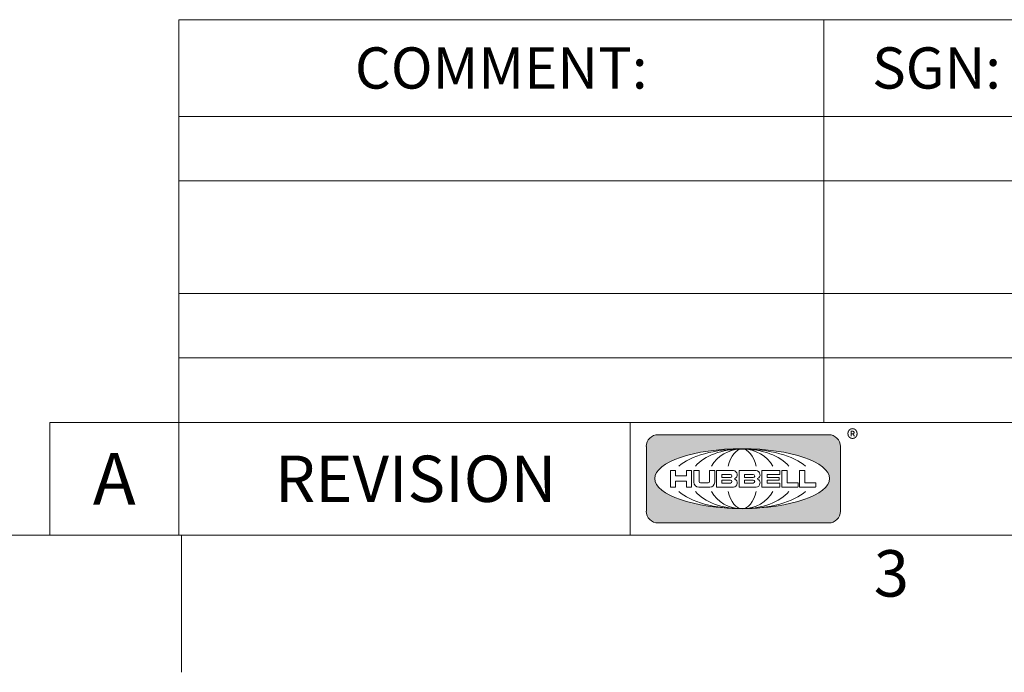
# Model space of a CAD drawing. Units: inches. Extents: x 0.5 to 49.8, y 0.5 to 38.3.
# Drawn here: x 11.1 to 19.9, y 0.5 to 6.3 of the extents above; entities that cross this region are included whole.
import ezdxf

# ---------------------------------------------------------------- set-up
doc = ezdxf.new("R2010")
doc.units = ezdxf.units.IN
doc.header["$LTSCALE"] = 4.571429
doc.header["$MEASUREMENT"] = 0
for name, color, linetype, lineweight in [('256', 7, 'Continuous', 5), ('Border (ANSI)', 7, 'Continuous', 5), ('Hatch (ANSI)', 7, 'Continuous', 5), ('Title (ANSI)', 7, 'Continuous', 5)]:
    doc.layers.add(name, color=color, linetype=linetype, lineweight=lineweight)
doc.styles.add('Label Text (ANSI)', font='tahoma.ttf')
doc.styles.add('Note Text (ANSI)', font='tahoma.ttf')
doc.styles.add('Text Style38', font='tahoma.ttf')
doc.styles.add('Text Style40', font='tahoma.ttf')
doc.styles.add('Text Style557', font='tahoma.ttf')

# ---------------------------------------------------------------- blocks, each defined once
blk = doc.blocks.new('Title Blocks International-A-SIZE')
at = {"layer": 'Hatch (ANSI)'}
h = blk.add_hatch(color=256, dxfattribs=at)
edge = h.paths.add_edge_path(flags=0)
edge.add_ellipse((13.7935, 5.7402), major_axis=(-0.1692, 0), ratio=0.342105, start_angle=0, end_angle=360)
edge = h.paths.add_edge_path()
edge.add_line((13.9612, 5.8252), (13.6305, 5.8252))
edge.add_arc((13.6305, 5.8024), 0.0228, 90, 180)
edge.add_line((13.6078, 5.8024), (13.6078, 5.6769))
edge.add_arc((13.6305, 5.6769), 0.0228, 180, 270)
edge.add_line((13.6305, 5.6542), (13.9612, 5.6542))
edge.add_arc((13.9612, 5.6769), 0.0228, 270, 360)
edge.add_line((13.984, 5.6769), (13.984, 5.8024))
edge.add_arc((13.9612, 5.8024), 0.0228, 0, 90)
at = {"layer": '256', "color": 7, "linetype": 'Continuous'}
for p, q in [((13.6645, 5.7556), (13.6544, 5.7556)), ((13.6544, 5.7556), (13.6544, 5.7236)), ((13.6645, 5.7556), (13.6645, 5.746)), ((13.6848, 5.7454), (13.6651, 5.7454)), ((13.6854, 5.7556), (13.6854, 5.746)), ((13.6854, 5.7556), (13.6955, 5.7556)), ((13.6955, 5.7556), (13.6955, 5.7236)), ((13.7, 5.7556), (13.7102, 5.7556)), ((13.7, 5.7556), (13.7, 5.733)), ((13.7102, 5.7556), (13.7102, 5.7344)), ((13.7301, 5.7556), (13.7403, 5.7556)), ((13.7301, 5.7556), (13.7301, 5.7344)), ((13.7403, 5.7556), (13.7403, 5.733)), ((13.7765, 5.7556), (13.7436, 5.7556)), ((13.7436, 5.7556), (13.7436, 5.7236)), ((13.7538, 5.7473), (13.7538, 5.7428)), ((13.7544, 5.7479), (13.7709, 5.7479)), ((13.8207, 5.7556), (13.7878, 5.7556)), ((13.7878, 5.7556), (13.7878, 5.7236)), ((13.798, 5.7473), (13.798, 5.7428)), ((13.7985, 5.7479), (13.8151, 5.7479)), ((13.866, 5.7556), (13.8316, 5.7556)), ((13.8316, 5.7556), (13.8316, 5.7236)), ((13.8418, 5.7473), (13.8418, 5.7428)), ((13.8423, 5.7479), (13.866, 5.7479)), ((13.8666, 5.755), (13.8666, 5.7484)), ((13.8803, 5.7556), (13.8707, 5.7556)), ((13.8707, 5.7556), (13.8707, 5.7236)), ((13.8809, 5.755), (13.8809, 5.7325)), ((13.9145, 5.7556), (13.9049, 5.7556)), ((13.9049, 5.7556), (13.9049, 5.7236)), ((13.9151, 5.755), (13.9151, 5.7325)), ((13.6645, 5.7236), (13.6645, 5.7347)), ((13.6651, 5.7353), (13.6848, 5.7353)), ((13.6854, 5.7236), (13.6854, 5.7347)), ((13.7125, 5.7321), (13.7278, 5.7321)), ((13.7538, 5.7364), (13.7538, 5.7319)), ((13.7544, 5.7422), (13.7709, 5.7422)), ((13.7709, 5.737), (13.7544, 5.737)), ((13.7709, 5.7313), (13.7544, 5.7313)), ((13.798, 5.7364), (13.798, 5.7319)), ((13.7985, 5.7422), (13.8151, 5.7422)), ((13.8151, 5.737), (13.7985, 5.737)), ((13.8151, 5.7313), (13.7985, 5.7313)), ((13.8418, 5.7364), (13.8418, 5.7319)), ((13.8423, 5.7422), (13.8645, 5.7422)), ((13.8645, 5.737), (13.8423, 5.737)), ((13.866, 5.7313), (13.8423, 5.7313)), ((13.8651, 5.7417), (13.8651, 5.7375)), ((13.8666, 5.7242), (13.8666, 5.7308)), ((13.9013, 5.7319), (13.8814, 5.7319)), ((13.9019, 5.7313), (13.9019, 5.7242)), ((13.9355, 5.7319), (13.9156, 5.7319)), ((13.9361, 5.7313), (13.9361, 5.7242)), ((13.6544, 5.7236), (13.6645, 5.7236)), ((13.6955, 5.7236), (13.6854, 5.7236)), ((13.7301, 5.7236), (13.7094, 5.7236)), ((13.7309, 5.7236), (13.7301, 5.7236)), ((13.7436, 5.7236), (13.7765, 5.7236)), ((13.7878, 5.7236), (13.8207, 5.7236)), ((13.8316, 5.7236), (13.866, 5.7236)), ((13.8707, 5.7236), (13.9013, 5.7236)), ((13.9049, 5.7236), (13.9355, 5.7236))]:
    blk.add_line(p, q, dxfattribs=at)
for centre, radius, start, end in [((13.6651, 5.746), 0.000564, 180, 270), ((13.6848, 5.746), 0.000564, 270, 0), ((13.7544, 5.7473), 0.000564, 90, 180), ((13.7709, 5.7451), 0.00282, 270, 90), ((13.7759, 5.7475), 0.0081, 294.4713, 85.7762), ((13.7985, 5.7473), 0.000564, 90, 180), ((13.8151, 5.7451), 0.00282, 270, 90), ((13.8201, 5.7475), 0.0081, 294.4713, 85.7762), ((13.8423, 5.7473), 0.00057, 90, 180), ((13.866, 5.755), 0.00057, 0, 90), ((13.866, 5.7484), 0.00057, 270, 0), ((13.8803, 5.755), 0.000564, 0, 90), ((13.9145, 5.755), 0.000564, 0, 90), ((13.6651, 5.7347), 0.000564, 90, 180), ((13.6848, 5.7347), 0.000564, 0, 90), ((13.7094, 5.733), 0.0094, 180, 270), ((13.7125, 5.7344), 0.00233, 180, 270), ((13.7278, 5.7344), 0.00233, 270, 0), ((13.7309, 5.733), 0.0094, 270, 0), ((13.7544, 5.7428), 0.000564, 180, 270), ((13.7544, 5.7364), 0.000564, 90, 180), ((13.7544, 5.7319), 0.000564, 180, 270), ((13.7709, 5.7342), 0.00282, 270, 90), ((13.7759, 5.7317), 0.0081, 274.2239, 65.5286), ((13.7795, 5.7396), 0.000564, 111.5289, 248.4711), ((13.7985, 5.7428), 0.000564, 180, 270), ((13.7985, 5.7364), 0.000564, 90, 180), ((13.7985, 5.7319), 0.000564, 180, 270), ((13.8151, 5.7342), 0.00282, 270, 90), ((13.8201, 5.7317), 0.0081, 274.2239, 65.5286), ((13.8237, 5.7396), 0.000564, 111.5289, 248.4711), ((13.8423, 5.7428), 0.00057, 180, 270), ((13.8423, 5.7364), 0.00057, 90, 180), ((13.8423, 5.7319), 0.00057, 180, 270), ((13.8645, 5.7417), 0.00057, 0, 90), ((13.8645, 5.7375), 0.00057, 270, 0), ((13.866, 5.7308), 0.00057, 0, 90), ((13.8814, 5.7325), 0.000564, 180, 270), ((13.9013, 5.7313), 0.000564, 0, 90), ((13.9156, 5.7325), 0.000564, 180, 270), ((13.9355, 5.7313), 0.000564, 0, 90), ((13.866, 5.7242), 0.00057, 270, 0), ((13.9013, 5.7242), 0.000564, 270, 0), ((13.9355, 5.7242), 0.000564, 270, 0)]:
    blk.add_arc(centre, radius, start, end, dxfattribs=at)
blk.add_ellipse((13.7935, 5.7402), major_axis=(0.1692, 0), ratio=0.342105, dxfattribs=at)
for major_axis, ratio, start_param, end_param in [((0.1354, 0), 0.427632, 0.435728, 2.705865), ((0.0998, 0), 0.580357, 0.435728, 2.705865), ((0.0656, 0), 0.883152, 0.435728, 2.705865), ((0, -0.0579), 0.516923, 2.006524, 4.276661), ((0.1354, 0), 0.427632, 3.577321, 5.847457), ((0.0998, 0), 0.580357, 3.577321, 5.847457), ((0.0656, 0), 0.883152, 3.577321, 5.847457), ((0, 0.0579), 0.516923, 2.006524, 4.276661)]:
    blk.add_ellipse((13.7935, 5.7396), major_axis=major_axis, ratio=ratio, start_param=start_param, end_param=end_param, dxfattribs=at)
at = {"layer": 'Title (ANSI)'}
for p, q in [((12.7015, 6.6303), (20.5765, 6.6303)), ((12.7015, 6.6303), (12.7015, 5.6303)), ((13.9515, 6.6303), (13.9515, 5.8491)), ((12.7015, 6.4428), (16.3578, 6.4428)), ((12.7015, 6.3178), (13.9515, 6.3178)), ((14.389, 6.3178), (13.9515, 6.3178)), ((13.9515, 6.0991), (12.7015, 6.0991)), ((14.389, 6.0991), (13.9515, 6.0991)), ((13.9515, 5.9741), (12.7015, 5.9741)), ((14.389, 5.9741), (13.9515, 5.9741)), ((12.4515, 5.8491), (12.4515, 5.6303)), ((12.4515, 5.8491), (16.3578, 5.8491)), ((13.5765, 5.6303), (13.5765, 5.8491)), ((13.9612, 5.8252), (13.6305, 5.8252)), ((13.6078, 5.8024), (13.6078, 5.6769)), ((13.984, 5.6769), (13.984, 5.8024)), ((13.6305, 5.6542), (13.9612, 5.6542))]:
    blk.add_line(p, q, dxfattribs=at)
for centre, start, end in [((13.6305, 5.8024), 90, 180), ((13.9612, 5.8024), 0, 90), ((13.6305, 5.6769), 180, 270), ((13.9612, 5.6769), 270, 0)]:
    blk.add_arc(centre, 0.0228, start, end, dxfattribs=at)
at = {"layer": 'Title (ANSI)', "attachment_point": 5, "style": 'Note Text (ANSI)'}
for s, insert, char_height in [('\\fTahoma|b0|i0;\\H0.0800;COMMENT:', (13.3265, 6.5366), 0.08), ('\\fTahoma|b0|i0;\\H0.0800;SGN:', (14.1703, 6.5366), 0.08), ('\\fTahoma|b0|i0;\\H0.0350;®', (14.0074, 5.8174), 0.035), ('\\fTahoma|b0|i0;\\H0.0900;REVISION', (13.1609, 5.7397), 0.09)]:
    blk.add_mtext(s, dxfattribs=dict(at, insert=insert, char_height=char_height))
at = {"layer": 'Title (ANSI)'}
for tag, p, height, style in [('PART_NUMBER_001', (18.1842, 6.4131), 0.07, 'Text Style557'), ('ETO_CREATION_DATE_001', (17.4357, 6.2263), 0.1, 'Text Style38'), ('SALES_ORDER_NO._001', (18.1842, 6.1768), 0.07, 'Text Style557'), ('SALES_ORDER_LINE_ITEM_NO._001', (20.1242, 6.1768), 0.07, 'Text Style557'), ('REVISION_NUMBER_001', (12.535, 5.6897), 0.1, 'Text Style38'), ('DESCRIPTION_001', (16.3807, 5.6933), 0.08, 'Text Style40')]:
    blk.add_attdef(tag, p, '', height=height, dxfattribs=dict(at, style=style))
blk = doc.blocks.new('Borders ETO - Border')
at = {"layer": 'Border (ANSI)'}
for p, q in [((0.38, 0.38), (10.62, 0.38)), ((2.75, 0.38), (2.75, 0.114)), ((2.75, 0.38), (2.75, 0.114))]:
    blk.add_line(p, q, dxfattribs=at)
at = {"layer": 'Border (ANSI)', "insert": (4.1257, 0.3059), "char_height": 0.09, "width": 0.99129, "attachment_point": 5, "style": 'Label Text (ANSI)'}
blk.add_mtext('\\fTahoma|b0|i0;3', dxfattribs=at)

msp = doc.modelspace()

# ---------------------------------------------------------------- block references
at = {"xscale": 4.571428571428571, "yscale": 4.571428571428571, "zscale": 4.571428571428571}
msp.add_blockref('Borders ETO - Border', (0, 0), dxfattribs=at)
ref = msp.add_blockref('Title Blocks International-A-SIZE', (-45.5181, -24.0014), dxfattribs=dict(xscale=4.571428571428571, yscale=4.571428571428571, zscale=4.571428571428571))
ref.add_attrib('REVISION_NUMBER_001', 'A', (11.7847, 2.0086), dxfattribs={"layer": 'Title (ANSI)', "height": 0.4571, "style": 'Text Style38'})

doc.saveas('drawing.dxf')
